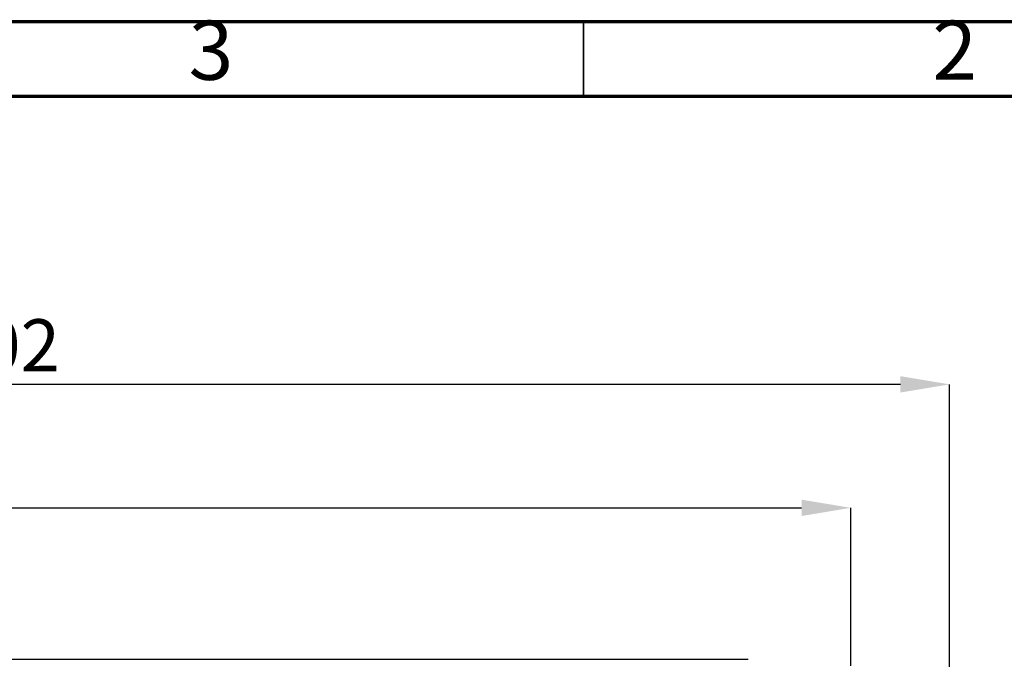
# Model space of a CAD drawing. Units: millimetres. Extents: x 0 to 4100, y 0 to 2871.
# Drawn here: x 2671 to 3333, y 2441 to 2871 of the extents above; entities that cross this region are included whole.
import ezdxf

# ---------------------------------------------------------------- set-up
doc = ezdxf.new("R2010")
doc.units = ezdxf.units.MM
doc.header["$LTSCALE"] = 10
doc.header["$PDSIZE"] = -1
doc.styles.add('SLDTEXTSTYLE0', font='TXT', dxfattribs={"width": 0.75})
doc.dimstyles.new('SLDDIMSTYLE1', dxfattribs={"dimtxt": 35, "dimasz": 33.02, "dimexe": 0, "dimexo": 0.0625, "dimgap": 8.75, "dimtad": 1, "dimdec": 0, "dimrnd": 1e-09, "dimzin": 12, "dimdsep": 46, "dimtxsty": 'SLDTEXTSTYLE0', "dimsah": 1, "dimcen": 0.09, "dimadec": 0, "dimazin": 3, "dimtfac": 1, "dimtdec": 0, "dimtmove": 0, "dimatfit": 0, "dimfxl": 1, "dimfrac": 2, "dimtolj": 1, "dimtzin": 12, "dimarcsym": 0})
doc.dimstyles.new('SLDDIMSTYLE3', dxfattribs={"dimtxt": 35, "dimasz": 33.02, "dimexe": 0, "dimexo": 0.0625, "dimgap": 8.75, "dimtad": 1, "dimdec": 0, "dimrnd": 1e-09, "dimzin": 12, "dimdsep": 46, "dimtxsty": 'SLDTEXTSTYLE0', "dimsah": 1, "dimcen": 0.09, "dimadec": 0, "dimazin": 3, "dimtfac": 1, "dimtdec": 0, "dimtofl": 0, "dimtmove": 0, "dimatfit": 3, "dimfxl": 1, "dimfrac": 2, "dimtolj": 1, "dimtzin": 12, "dimarcsym": 0})

# ---------------------------------------------------------------- blocks, each defined once
blk = doc.blocks.new('*D189')
at = {"color": 0, "linetype": 'Continuous', "lineweight": -2}
for p, q in [((1994.01, 2438.44), (1994.01, 2543.28)), ((2027.03, 2543.28), (3196.69, 2543.28)), ((3229.71, 2437.04), (3229.71, 2543.28))]:
    blk.add_line(p, q, dxfattribs=at)
at = {"color": 0}
for points in [[(2027.03, 2548.78), (2027.03, 2537.78), (1994.01, 2543.28)], [(3196.69, 2537.78), (3196.69, 2548.78), (3229.71, 2543.28)]]:
    blk.add_solid(points, dxfattribs=at)
at = {"layer": 'Defpoints', "color": 0}
for p in [(3229.71, 2543.28), (1994.01, 2438.38), (3229.71, 2436.98)]:
    blk.add_point(p, dxfattribs=at)
at = {"color": 0, "lineweight": 18, "insert": (2563.32, 2587.03), "char_height": 35, "attachment_point": 2, "style": 'SLDTEXTSTYLE0'}
blk.add_mtext('\\A1;1236', dxfattribs=at)
blk = doc.blocks.new('*D190')
at = {"color": 0, "lineweight": -2}
for p, q in [((1994.01, 2438.44), (1994.01, 2626.24)), ((3263.11, 2626.24), (2027.03, 2626.24)), ((3296.13, 2354.68), (3296.13, 2626.24))]:
    blk.add_line(p, q, dxfattribs=at)
at = {"color": 0}
for points in [[(2027.03, 2631.74), (2027.03, 2620.74), (1994.01, 2626.24)], [(3263.11, 2620.74), (3263.11, 2631.74), (3296.13, 2626.24)]]:
    blk.add_solid(points, dxfattribs=at)
at = {"layer": 'Defpoints', "color": 0}
for p in [(1994.01, 2626.24), (1994.01, 2438.38), (3296.13, 2354.61)]:
    blk.add_point(p, dxfattribs=at)
at = {"color": 0, "insert": (2645.07, 2652.49), "char_height": 35, "attachment_point": 5, "style": 'SLDTEXTSTYLE0'}
blk.add_mtext('\\A1;1302', dxfattribs=at)

msp = doc.modelspace()

# ---------------------------------------------------------------- linework, layer by layer
at = {"color": 7, "linetype": 'Continuous', "lineweight": 70}
for p, q in [((0.01, 2870.01), (4100.01, 2870.01)), ((50.01, 2820.01), (4050.01, 2820.01))]:
    msp.add_line(p, q, dxfattribs=at)
at = {"color": 7, "linetype": 'Continuous', "lineweight": 35}
msp.add_line((3050.01, 2820.01), (3050.01, 2870.01), dxfattribs=at)
at = {"color": 7, "linetype": 'Continuous', "lineweight": 25}
msp.add_line((1994.81, 2441.48), (3160.71, 2441.48), dxfattribs=at)

# ---------------------------------------------------------------- texts
at = {"color": 7, "linetype": 'Continuous', "lineweight": 0, "char_height": 39.69, "attachment_point": 2, "style": 'SLDTEXTSTYLE0'}
for s, insert in [('3', (2799.61, 2870.61)), ('2', (3299.61, 2870.61))]:
    msp.add_mtext(s, dxfattribs=dict(at, insert=insert))

# ---------------------------------------------------------------- dimensions: what is measured, and where the dimension line sits
dim = msp.add_linear_dim(base=(1994.01, 2626.24), p1=(3296.13, 2354.61), p2=(1994.01, 2438.38), angle=180, dimstyle='SLDDIMSTYLE3')
dim.commit()
dim.dimension.update_dxf_attribs({"geometry": '*D190', "text_midpoint": (2645.07, 2652.49)})
at = {"color": 7, "linetype": 'Continuous', "lineweight": 18}
dim = msp.add_linear_dim(base=(3229.71, 2543.28), p1=(1994.01, 2438.38), p2=(3229.71, 2436.98), dimstyle='SLDDIMSTYLE1', dxfattribs=at)
dim.commit()
dim.dimension.update_dxf_attribs({"geometry": '*D189', "text_midpoint": (2563.32, 2543.28), "dimtype": 160})

doc.saveas('drawing.dxf')
